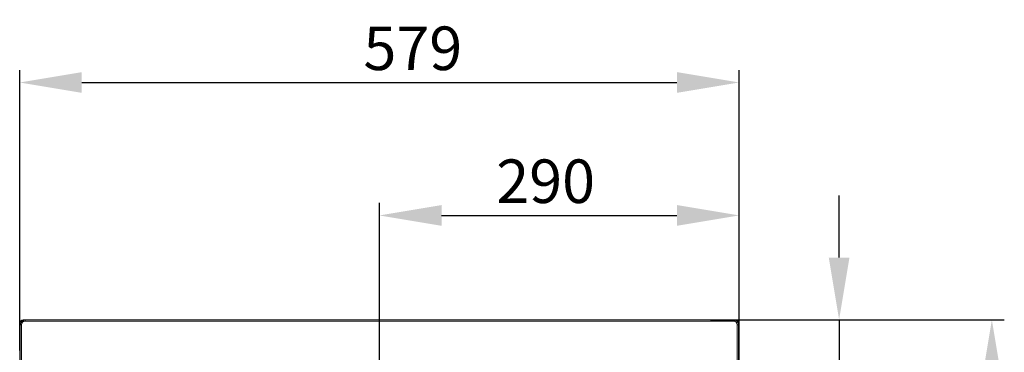
# Model space of a CAD drawing. Units: millimetres. Extents: x -1364 to 1059, y 81 to 2917.
# Drawn here: x 259 to 1051, y 606 to 873 of the extents above; entities that cross this region are included whole.
import ezdxf

# ---------------------------------------------------------------- set-up
doc = ezdxf.new("R2010")
doc.units = ezdxf.units.MM
doc.header["$PDSIZE"] = -1
doc.dimstyles.new('Jirka', dxfattribs={"dimscale": 10, "dimtxt": 3.5, "dimasz": 5, "dimexe": 1, "dimexo": 0, "dimgap": 1, "dimtad": 1, "dimdec": 3, "dimdsep": 46, "dimtxsty": 'Standard', "dimcen": 0.09, "dimclrt": 7, "dimadec": 0, "dimazin": 0, "dimtp": 0.001, "dimtm": 0.001, "dimtfac": 1, "dimtdec": 3, "dimtofl": 0, "dimtmove": 0, "dimatfit": 3, "dimfxl": 0, "dimtolj": 1, "dimarcsym": 0})

# ---------------------------------------------------------------- blocks, each defined once
blk = doc.blocks.new('*D37')
at = {"color": 0, "lineweight": -2}
for p, q in [((258.75, 607.46), (258.75, 833)), ((837.75, 607.46), (837.75, 833)), ((308.75, 823), (787.75, 823))]:
    blk.add_line(p, q, dxfattribs=at)
at = {"color": 0}
for points in [[(308.75, 831.34), (308.75, 814.67), (258.75, 823)], [(787.75, 831.34), (787.75, 814.67), (837.75, 823)]]:
    blk.add_solid(points, dxfattribs=at)
at = {"layer": 'Defpoints', "color": 0}
for p in [(837.75, 823), (258.75, 607.46), (837.75, 607.46)]:
    blk.add_point(p, dxfattribs=at)
at = {"color": 7, "insert": (575.15, 850.5), "char_height": 35, "attachment_point": 5}
blk.add_mtext('\\A1;579', dxfattribs=at)
blk = doc.blocks.new('*D38')
at = {"color": 0, "lineweight": -2}
for p, q in [((814.64, 632.22), (1051.18, 632.22)), ((1041.18, 582.22), (1041.18, 192.72)), ((814.64, 142.72), (1051.18, 142.72))]:
    blk.add_line(p, q, dxfattribs=at)
at = {"color": 0}
for points in [[(1032.85, 582.22), (1049.52, 582.22), (1041.18, 632.22)], [(1032.85, 192.72), (1049.52, 192.72), (1041.18, 142.72)]]:
    blk.add_solid(points, dxfattribs=at)
at = {"layer": 'Defpoints', "color": 0}
for p in [(814.64, 632.22), (814.64, 142.72), (1041.18, 142.72)]:
    blk.add_point(p, dxfattribs=at)
at = {"color": 7, "insert": (1013.68, 392.57), "char_height": 35, "attachment_point": 5, "rotation": 90}
blk.add_mtext('\\A1;490', dxfattribs=at)
blk = doc.blocks.new('*D39')
at = {"color": 0, "lineweight": -2}
for p, q in [((548.25, 400.47), (548.25, 726.12)), ((837.75, 637.54), (837.75, 726.12)), ((598.25, 716.12), (787.75, 716.12))]:
    blk.add_line(p, q, dxfattribs=at)
at = {"color": 0}
for points in [[(598.25, 724.45), (598.25, 707.78), (548.25, 716.12)], [(787.75, 724.45), (787.75, 707.78), (837.75, 716.12)]]:
    blk.add_solid(points, dxfattribs=at)
at = {"layer": 'Defpoints', "color": 0}
for p in [(837.75, 716.12), (837.75, 637.54), (548.25, 400.47)]:
    blk.add_point(p, dxfattribs=at)
at = {"color": 7, "insert": (682.05, 743.62), "char_height": 35, "attachment_point": 5}
blk.add_mtext('\\A1;290', dxfattribs=at)
blk = doc.blocks.new('*D40')
at = {"color": 0, "lineweight": -2}
for p, q in [((918.23, 682.22), (918.23, 732.22)), ((878.55, 632.22), (928.23, 632.22)), ((918.23, 632.22), (918.23, 582.22)), ((918.23, 450.47), (918.23, 582.22)), ((918.23, 400.47), (918.23, 450.47)), ((548.25, 400.47), (928.23, 400.47)), ((918.23, 350.47), (918.23, 300.47))]:
    blk.add_line(p, q, dxfattribs=at)
at = {"color": 0}
for points in [[(909.9, 682.22), (926.57, 682.22), (918.23, 632.22)], [(909.9, 350.47), (926.57, 350.47), (918.23, 400.47)]]:
    blk.add_solid(points, dxfattribs=at)
at = {"layer": 'Defpoints', "color": 0}
for p in [(878.55, 632.22), (918.23, 632.22), (548.25, 400.47)]:
    blk.add_point(p, dxfattribs=at)
at = {"color": 7, "insert": (890.73, 526.51), "char_height": 35, "attachment_point": 5, "rotation": 90}
blk.add_mtext('\\A1;232', dxfattribs=at)

msp = doc.modelspace()

# ---------------------------------------------------------------- linework, layer by layer
at = {"color": 7, "linetype": 'Continuous', "lineweight": 15}
for p, q in [((259.4588, 629.474), (258.7467, 629.474)), ((258.7467, 629.474), (258.7467, 195.224)), ((259.2467, 146.724), (259.2467, 628.224)), ((259.2467, 628.224), (260.2468, 628.224)), ((260.2468, 628.224), (260.2468, 146.724)), ((261.4968, 631.7812), (261.4968, 632.224)), ((263.2467, 632.224), (261.4968, 632.224)), ((263.2467, 632.224), (263.2467, 631.224)), ((263.2467, 632.224), (833.2467, 632.224)), ((833.2467, 631.224), (263.2467, 631.224)), ((833.2467, 632.224), (834.9967, 632.224)), ((833.2467, 632.224), (833.2467, 631.224)), ((834.9967, 631.7714), (834.9967, 632.224)), ((837.2467, 628.224), (836.2468, 628.224)), ((836.2468, 146.724), (836.2468, 628.224)), ((837.0181, 629.474), (837.7467, 629.474)), ((837.2467, 628.224), (837.2467, 146.724)), ((837.7467, 629.474), (837.7467, 195.224))]:
    msp.add_line(p, q, dxfattribs=at)
for centre, radius, start, end in [((261.4967, 629.474), 2.75, 90, 180), ((263.2467, 628.224), 4, 90, 180), ((263.2467, 628.224), 3, 90, 180), ((833.2467, 628.224), 4, 0, 90), ((833.2467, 628.224), 3, 0, 90), ((834.9967, 629.474), 2.75, 0, 90)]:
    msp.add_arc(centre, radius, start, end, dxfattribs=at)
for points, knots in [([(259.4205, 629.3781), (259.3475, 629.3836), (259.1557, 629.3978), (258.9431, 629.4209), (258.7769, 629.4475), (258.7568, 629.4651), (258.7467, 629.474)], [0, 0, 0, 0, 0.17013612, 0.44674709, 0.72337237, 1, 1, 1, 1]), ([(261.4968, 632.224), (261.5056, 632.2132), (261.5232, 632.1916), (261.5476, 632.0495), (261.5631, 631.8913), (261.5697, 631.8234)], [0, 0, 0, 0, 0.363326652, 0.726650726, 1, 1, 1, 1]), ([(834.9967, 632.224), (834.9879, 632.2132), (834.9702, 632.1918), (834.9453, 632.0454), (834.9293, 631.8812), (834.9221, 631.8073)], [0, 0, 0, 0, 0.35514292, 0.71028333, 1, 1, 1, 1]), ([(837.0407, 629.3756), (837.1252, 629.3819), (837.3289, 629.397), (837.5507, 629.4209), (837.7165, 629.4475), (837.7367, 629.4651), (837.7467, 629.474)], [0, 0, 0, 0, 0.19125313, 0.46082536, 0.73041154, 1, 1, 1, 1])]:
    msp.add_open_spline(points, degree=3, knots=knots, dxfattribs=at)

# ---------------------------------------------------------------- dimensions: what is measured, and where the dimension line sits
dim = msp.add_linear_dim(base=(837.7467, 823.0038), p1=(258.7467, 607.4584), p2=(837.7467, 607.4584), dimstyle='Jirka')
dim.commit()
dim.dimension.update_dxf_attribs({"geometry": '*D37', "text_midpoint": (575.1545, 823.0038), "dimtype": 160})
dim = msp.add_linear_dim(base=(837.7467, 716.1161), p1=(548.2467, 400.474), p2=(837.7467, 637.5381), text='290', dimstyle='Jirka')
dim.commit()
dim.dimension.update_dxf_attribs({"geometry": '*D39', "text_midpoint": (682.0455, 716.1161), "dimtype": 160})
for base, p1, p2, text, picture, middle in [((918.2333, 632.224), (548.2467, 400.474), (878.546, 632.224), '232', '*D40', (918.2333, 526.5141)), ((1041.1838, 142.724), (814.6438, 632.224), (814.6438, 142.724), '490', '*D38', (1041.1838, 392.5723))]:
    dim = msp.add_linear_dim(base=base, p1=p1, p2=p2, angle=90, text=text, dimstyle='Jirka')
    dim.commit()
    dim.dimension.update_dxf_attribs({"geometry": picture, "text_midpoint": middle, "dimtype": 160})

doc.saveas('drawing.dxf')
